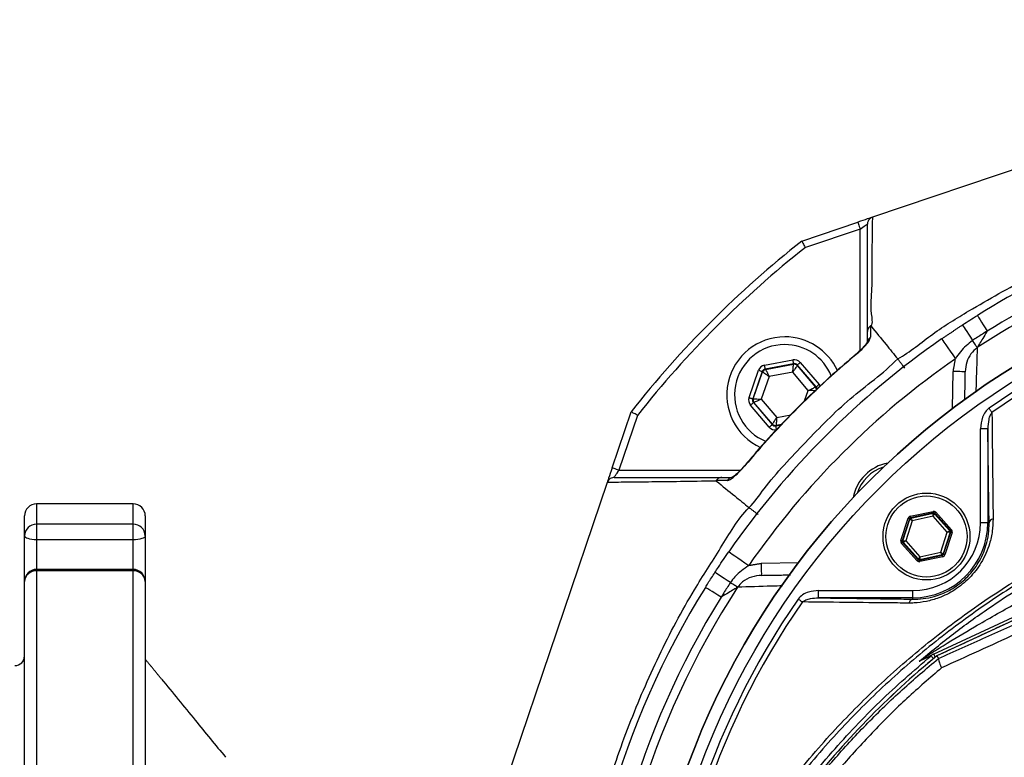
# Model space of a CAD drawing. Extents: x 0 to 9200, y 0 to 5940.
# Drawn here: x 2861 to 3065, y 1192 to 1345 of the extents above; entities that cross this region are included whole.
import ezdxf

# ---------------------------------------------------------------- set-up
doc = ezdxf.new("R2010")
doc.units = 0
doc.header["$LTSCALE"] = 5
doc.header["$MEASUREMENT"] = 0
doc.layers.get('0').update_dxf_attribs({"linetype": 'CONTINUOUS'})
doc.styles.add('ISO', font='GENISO.SHX')
doc.dimstyles.new('GEN-ISO', dxfattribs={"dimtxt": 50, "dimasz": 50, "dimexe": 40, "dimexo": 1, "dimgap": 30, "dimtad": 0, "dimtih": 1, "dimtoh": 1, "dimdec": 1, "dimdsep": 46, "dimtxsty": 'ISO', "dimcen": 2, "dimclrd": 256, "dimclre": 256, "dimclrt": 2, "dimadec": 0, "dimazin": 0, "dimtp": 0.1, "dimtm": 0.1, "dimtfac": 0.05, "dimtdec": 1, "dimtix": 1, "dimtmove": 2, "dimatfit": 3, "dimfxl": 1, "dimtolj": 1, "dimarcsym": 0})

# ---------------------------------------------------------------- blocks, each defined once
blk = doc.blocks.new('*D21')
at = {"color": 3}
for p, q in [((2858.99, 1214.75), (2858.99, 1494.59)), ((3151.99, 1343.23), (3151.99, 1494.59)), ((3116.99, 1469.59), (2893.99, 1469.59))]:
    blk.add_line(p, q, dxfattribs=at)
for points in [[(2893.99, 1475.42), (2893.99, 1463.75), (2858.99, 1469.59)], [(3116.99, 1475.42), (3116.99, 1463.75), (3151.99, 1469.59)]]:
    blk.add_solid(points, dxfattribs=at)
at = {"color": 2, "insert": (3005.49, 1525.21), "char_height": 50, "attachment_point": 5, "style": 'ISO'}
blk.add_mtext('\\A1;293', dxfattribs=at)

msp = doc.modelspace()

# ---------------------------------------------------------------- linework, layer by layer
at = {"color": 7, "linetype": 'Continuous'}
for p, q in [((3119.936, 1331.977), (3037.562, 1304.102)), ((3022.944, 1299.156), (3034.548, 1303.082)), ((3035.029, 1301.662), (3023.668, 1297.817)), ((3035.029, 1276.526), (3035.029, 1301.662)), ((3015.218, 1273.457), (3021.105, 1274.557)), ((3012.012, 1266.768), (3014.003, 1272.416)), ((3021.251, 1273.771), (3015.365, 1272.671)), ((3015.365, 1272.671), (3015.439, 1272.584)), ((3015.439, 1272.584), (3021.214, 1273.663)), ((3021.214, 1273.663), (3021.251, 1273.771)), ((3022.006, 1273.505), (3021.968, 1273.397)), ((3021.968, 1273.397), (3025.79, 1268.936)), ((3025.902, 1268.956), (3022.006, 1273.505)), ((3022.613, 1274.025), (3026.509, 1269.477)), ((3014.757, 1272.15), (3012.766, 1266.502)), ((3012.878, 1266.523), (3014.831, 1272.064)), ((3016.186, 1271.097), (3014.54, 1266.427)), ((3014.831, 1272.064), (3014.757, 1272.15)), ((3021.054, 1272.006), (3016.186, 1271.097)), ((3024.275, 1268.246), (3021.054, 1272.006)), ((3054.163, 1264.508), (3054.296, 1272.153)), ((3023.511, 1266.078), (3024.275, 1268.246)), ((3025.79, 1268.936), (3025.902, 1268.956)), ((3012.766, 1266.502), (3012.878, 1266.523)), ((3014.54, 1266.427), (3017.762, 1262.666)), ((3016.202, 1260.647), (3012.306, 1265.195)), ((3013.025, 1265.737), (3012.913, 1265.716)), ((3012.913, 1265.716), (3016.809, 1261.168)), ((3016.847, 1261.275), (3013.025, 1265.737)), ((2983.661, 1252.196), (2987.588, 1263.8)), ((2988.927, 1263.076), (2985.082, 1251.715)), ((3017.762, 1262.666), (3020.679, 1263.211)), ((3016.809, 1261.168), (3016.847, 1261.275)), ((3017.564, 1260.902), (3018.59, 1261.094)), ((3017.601, 1261.009), (3017.564, 1260.902)), ((3018.708, 1261.216), (3017.601, 1261.009)), ((3059.95, 1240.82), (3059.95, 1260.319)), ((3061.45, 1260.319), (3059.95, 1260.319)), ((3061.45, 1260.319), (3061.45, 1240.82)), ((2985.082, 1251.715), (3010.218, 1251.715)), ((2982.641, 1249.182), (2954.767, 1166.807)), ((2864.49, 1244.754), (2864.49, 1240.545)), ((2884.49, 1240.545), (2884.49, 1244.754)), ((2861.99, 1238.141), (2861.99, 1242.254)), ((2886.99, 1242.254), (2886.99, 1238.141)), ((3043.445, 1237.161), (3044.934, 1241.77)), ((3045.22, 1241.678), (3043.731, 1237.068)), ((3045.289, 1241.601), (3045.22, 1241.678)), ((3045.38, 1242.172), (3050.116, 1243.187)), ((3050.179, 1242.894), (3045.442, 1241.879)), ((3045.442, 1241.879), (3045.512, 1241.802)), ((3045.512, 1241.802), (3050.147, 1242.796)), ((3050.103, 1242.173), (3045.807, 1241.252)), ((3053.049, 1238.912), (3050.103, 1242.173)), ((3050.147, 1242.796), (3050.179, 1242.894)), ((3050.464, 1242.802), (3050.432, 1242.703)), ((3050.432, 1242.703), (3053.611, 1239.186)), ((3053.711, 1239.207), (3050.464, 1242.802)), ((3050.687, 1243.003), (3053.934, 1239.408)), ((2884.49, 1240.545), (2864.49, 1240.545)), ((2864.49, 1240.545), (2864.49, 1237.301)), ((2884.49, 1237.301), (2884.49, 1240.545)), ((3043.832, 1237.09), (3045.289, 1241.601)), ((3045.807, 1241.252), (3044.456, 1237.07)), ((3061.45, 1240.82), (3059.95, 1240.82)), ((3061.722, 1240.82), (3061.45, 1240.82)), ((2861.99, 1228.685), (2861.99, 1238.141)), ((2886.99, 1238.141), (2886.99, 1228.685)), ((3051.698, 1234.73), (3053.049, 1238.912)), ((3053.673, 1238.892), (3052.216, 1234.381)), ((3052.285, 1234.305), (3053.774, 1238.914)), ((3054.06, 1238.822), (3052.571, 1234.213)), ((3053.611, 1239.186), (3053.711, 1239.207)), ((3053.774, 1238.914), (3053.673, 1238.892)), ((2884.49, 1237.301), (2864.49, 1237.301)), ((2864.49, 1237.301), (2864.49, 1231.185)), ((2884.49, 1231.185), (2884.49, 1237.301)), ((3046.818, 1232.98), (3043.571, 1236.574)), ((3043.731, 1237.068), (3043.832, 1237.09)), ((3043.894, 1236.797), (3043.794, 1236.775)), ((3043.794, 1236.775), (3047.041, 1233.181)), ((3047.073, 1233.279), (3043.894, 1236.797)), ((3044.456, 1237.07), (3047.402, 1233.81)), ((3047.326, 1233.089), (3052.063, 1234.104)), ((3051.993, 1234.18), (3047.358, 1233.187)), ((3052.125, 1233.81), (3047.389, 1232.795)), ((3047.402, 1233.81), (3051.698, 1234.73)), ((3052.063, 1234.104), (3051.993, 1234.18)), ((3052.216, 1234.381), (3052.285, 1234.305)), ((3014.591, 1232.447), (3022.236, 1232.581)), ((3047.041, 1233.181), (3047.073, 1233.279)), ((3047.358, 1233.187), (3047.326, 1233.089)), ((3050.238, 1213.648), (3090.3, 1232.329)), ((3090.565, 1231.76), (3050.901, 1213.264)), ((2864.49, 1231.185), (2864.49, 1230.869)), ((2884.49, 1230.869), (2864.49, 1230.869)), ((2864.49, 1230.869), (2864.49, 1188.25)), ((2884.49, 1230.869), (2884.49, 1231.185)), ((2884.49, 1188.25), (2884.49, 1230.869)), ((2861.99, 1187.034), (2861.99, 1228.685)), ((2886.99, 1228.685), (2886.99, 1187.034)), ((3026.425, 1226.794), (3045.924, 1226.794)), ((3026.425, 1225.294), (3026.425, 1226.794)), ((3045.924, 1225.294), (3045.924, 1226.794)), ((3045.924, 1225.294), (3026.425, 1225.294)), ((3045.924, 1225.021), (3045.924, 1225.294))]:
    msp.add_line(p, q, dxfattribs=at)
for points in [[(3037.472, 1304.072), (3037.367, 1304.036), (3037.146, 1303.962), (3036.846, 1303.86), (3036.476, 1303.735), (3036.048, 1303.59), (3035.574, 1303.43), (3035.069, 1303.259), (3034.548, 1303.082)], [(3034.548, 1303.082), (3034.557, 1303.055), (3034.585, 1302.974), (3034.629, 1302.843), (3034.689, 1302.666), (3034.762, 1302.451), (3034.845, 1302.205), (3034.935, 1301.939), (3035.029, 1301.662)], [(3035.029, 1301.662), (3035.322, 1301.86), (3035.603, 1302.05), (3035.862, 1302.226), (3036.09, 1302.379), (3036.276, 1302.506), (3036.415, 1302.599), (3036.5, 1302.657), (3036.529, 1302.677)], [(3059.285, 1283.771), (3059.322, 1283.711), (3059.431, 1283.536), (3059.61, 1283.249), (3059.853, 1282.858), (3060.154, 1282.374), (3060.504, 1281.811), (3060.894, 1281.184), (3061.313, 1280.512)], [(3056.197, 1281.804), (3056.235, 1281.746), (3056.348, 1281.573), (3056.532, 1281.289), (3056.784, 1280.903), (3057.094, 1280.426), (3057.456, 1279.87), (3057.859, 1279.252), (3058.292, 1278.588)], [(3051.895, 1278.91), (3051.949, 1278.831), (3052.112, 1278.598), (3052.375, 1278.218), (3052.73, 1277.707), (3053.162, 1277.085), (3053.655, 1276.375), (3054.19, 1275.605), (3054.746, 1274.803)], [(3059.255, 1277.11), (3059.187, 1277.213), (3059.102, 1277.345), (3058.999, 1277.503), (3058.881, 1277.684), (3058.749, 1277.887), (3058.605, 1278.107), (3058.452, 1278.342), (3058.292, 1278.588)], [(3021.251, 1273.771), (3021.248, 1273.788), (3021.24, 1273.834), (3021.226, 1273.908), (3021.208, 1274.006), (3021.185, 1274.124), (3021.16, 1274.259), (3021.133, 1274.405), (3021.105, 1274.557)], [(3034.107, 1275.6), (3034.068, 1275.647), (3034.066, 1275.649)], [(3014.003, 1272.416), (3014.148, 1272.365), (3014.288, 1272.315), (3014.418, 1272.27), (3014.532, 1272.23), (3014.626, 1272.197), (3014.696, 1272.172), (3014.74, 1272.156), (3014.757, 1272.15)], [(3015.365, 1272.671), (3015.361, 1272.688), (3015.353, 1272.734), (3015.339, 1272.808), (3015.321, 1272.906), (3015.299, 1273.024), (3015.273, 1273.159), (3015.246, 1273.305), (3015.218, 1273.457)], [(3015.439, 1272.584), (3015.455, 1272.551), (3015.499, 1272.464), (3015.569, 1272.325), (3015.662, 1272.139), (3015.775, 1271.915), (3015.903, 1271.66), (3016.042, 1271.384), (3016.186, 1271.097)], [(3021.054, 1272.006), (3021.084, 1272.326), (3021.114, 1272.634), (3021.142, 1272.918), (3021.166, 1273.168), (3021.186, 1273.374), (3021.201, 1273.529), (3021.21, 1273.627), (3021.214, 1273.663)], [(3021.968, 1273.397), (3021.948, 1273.367), (3021.894, 1273.285), (3021.808, 1273.155), (3021.695, 1272.981), (3021.557, 1272.772), (3021.4, 1272.533), (3021.23, 1272.274), (3021.054, 1272.006)], [(3022.006, 1273.505), (3022.019, 1273.516), (3022.055, 1273.547), (3022.112, 1273.595), (3022.187, 1273.66), (3022.279, 1273.739), (3022.383, 1273.828), (3022.496, 1273.925), (3022.613, 1274.025)], [(3016.186, 1271.097), (3015.925, 1271.283), (3015.673, 1271.463), (3015.441, 1271.629), (3015.236, 1271.775), (3015.068, 1271.895), (3014.941, 1271.985), (3014.861, 1272.042), (3014.831, 1272.064)], [(3056.796, 1272.109), (3056.748, 1272.11), (3056.606, 1272.113), (3056.375, 1272.117), (3056.064, 1272.122), (3055.685, 1272.129), (3055.253, 1272.136), (3054.784, 1272.145), (3054.296, 1272.153)], [(3024.275, 1268.246), (3024.567, 1268.379), (3024.849, 1268.507), (3025.109, 1268.625), (3025.337, 1268.729), (3025.526, 1268.815), (3025.667, 1268.88), (3025.757, 1268.92), (3025.79, 1268.936)], [(3025.937, 1268.149), (3025.9, 1268.151), (3025.802, 1268.157), (3025.647, 1268.166), (3025.44, 1268.178), (3025.189, 1268.193), (3024.904, 1268.209), (3024.596, 1268.227), (3024.275, 1268.246)], [(3025.902, 1268.956), (3025.915, 1268.968), (3025.951, 1268.999), (3026.008, 1269.047), (3026.084, 1269.112), (3026.175, 1269.191), (3026.279, 1269.28), (3026.392, 1269.376), (3026.509, 1269.477)], [(3012.012, 1266.768), (3012.158, 1266.717), (3012.298, 1266.667), (3012.427, 1266.622), (3012.541, 1266.582), (3012.635, 1266.548), (3012.705, 1266.524), (3012.75, 1266.508), (3012.766, 1266.502)], [(3012.878, 1266.523), (3012.915, 1266.521), (3013.013, 1266.515), (3013.168, 1266.506), (3013.375, 1266.494), (3013.626, 1266.48), (3013.911, 1266.463), (3014.22, 1266.445), (3014.54, 1266.427)], [(3014.54, 1266.427), (3014.248, 1266.294), (3013.967, 1266.165), (3013.707, 1266.047), (3013.478, 1265.943), (3013.289, 1265.857), (3013.148, 1265.793), (3013.059, 1265.752), (3013.025, 1265.737)], [(3012.306, 1265.195), (3012.423, 1265.296), (3012.536, 1265.392), (3012.64, 1265.482), (3012.732, 1265.56), (3012.807, 1265.625), (3012.864, 1265.674), (3012.9, 1265.704), (3012.913, 1265.716)], [(3062.308, 1263.692), (3062.246, 1263.782), (3062.178, 1263.879), (3062.106, 1263.982), (3062.03, 1264.092), (3061.951, 1264.205), (3061.869, 1264.323), (3061.786, 1264.442), (3061.702, 1264.563)], [(3016.847, 1261.275), (3016.867, 1261.306), (3016.921, 1261.388), (3017.007, 1261.518), (3017.12, 1261.691), (3017.258, 1261.901), (3017.415, 1262.139), (3017.585, 1262.398), (3017.762, 1262.666)], [(3017.762, 1262.666), (3017.731, 1262.346), (3017.701, 1262.039), (3017.673, 1261.754), (3017.649, 1261.504), (3017.629, 1261.298), (3017.614, 1261.143), (3017.605, 1261.046), (3017.601, 1261.009)], [(3016.202, 1260.647), (3016.319, 1260.748), (3016.432, 1260.844), (3016.536, 1260.934), (3016.628, 1261.012), (3016.703, 1261.077), (3016.76, 1261.125), (3016.796, 1261.156), (3016.809, 1261.168)], [(3017.711, 1260.115), (3017.682, 1260.267), (3017.655, 1260.413), (3017.63, 1260.548), (3017.608, 1260.667), (3017.589, 1260.764), (3017.576, 1260.838), (3017.567, 1260.884), (3017.564, 1260.902)], [(2983.661, 1252.196), (2983.463, 1251.61), (2983.273, 1251.048), (2983.097, 1250.529), (2982.943, 1250.074), (2982.817, 1249.701), (2982.723, 1249.424), (2982.672, 1249.272)], [(2985.082, 1251.715), (2984.805, 1251.809), (2984.538, 1251.899), (2984.293, 1251.982), (2984.077, 1252.055), (2983.901, 1252.115), (2983.769, 1252.159), (2983.689, 1252.186), (2983.661, 1252.196)], [(3011.094, 1252.678), (3011.096, 1252.676), (3011.143, 1252.636)], [(2984.067, 1250.215), (2984.086, 1250.244), (2984.144, 1250.329), (2984.238, 1250.468), (2984.364, 1250.654), (2984.518, 1250.881), (2984.694, 1251.141), (2984.884, 1251.422), (2985.082, 1251.715)], [(3045.22, 1241.678), (3045.214, 1241.68), (3045.197, 1241.685), (3045.17, 1241.694), (3045.134, 1241.705), (3045.091, 1241.719), (3045.042, 1241.735), (3044.989, 1241.752), (3044.934, 1241.77)], [(3045.442, 1241.879), (3045.441, 1241.885), (3045.437, 1241.902), (3045.431, 1241.93), (3045.424, 1241.966), (3045.414, 1242.011), (3045.403, 1242.061), (3045.392, 1242.115), (3045.38, 1242.172)], [(3045.512, 1241.802), (3045.518, 1241.79), (3045.535, 1241.758), (3045.563, 1241.706), (3045.6, 1241.638), (3045.644, 1241.555), (3045.695, 1241.46), (3045.75, 1241.358), (3045.807, 1241.252)], [(3050.103, 1242.173), (3050.112, 1242.293), (3050.12, 1242.409), (3050.127, 1242.516), (3050.134, 1242.609), (3050.139, 1242.687), (3050.143, 1242.745), (3050.146, 1242.782), (3050.147, 1242.796)], [(3050.432, 1242.703), (3050.425, 1242.692), (3050.406, 1242.66), (3050.375, 1242.611), (3050.334, 1242.545), (3050.284, 1242.465), (3050.228, 1242.374), (3050.167, 1242.275), (3050.103, 1242.173)], [(3050.179, 1242.894), (3050.177, 1242.9), (3050.174, 1242.918), (3050.168, 1242.945), (3050.16, 1242.981), (3050.15, 1243.026), (3050.14, 1243.076), (3050.128, 1243.13), (3050.116, 1243.187)], [(3050.464, 1242.802), (3050.469, 1242.806), (3050.482, 1242.818), (3050.503, 1242.837), (3050.531, 1242.862), (3050.564, 1242.892), (3050.602, 1242.927), (3050.644, 1242.964), (3050.687, 1243.003)], [(3045.807, 1241.252), (3045.707, 1241.319), (3045.611, 1241.384), (3045.522, 1241.444), (3045.444, 1241.497), (3045.379, 1241.54), (3045.331, 1241.573), (3045.3, 1241.593), (3045.289, 1241.601)], [(2864.49, 1237.301), (2864.002, 1237.317), (2863.533, 1237.364), (2863.101, 1237.442), (2862.722, 1237.547), (2862.411, 1237.674), (2862.18, 1237.819), (2862.038, 1237.977), (2861.99, 1238.141)], [(2886.99, 1238.141), (2886.942, 1237.977), (2886.8, 1237.819), (2886.569, 1237.674), (2886.258, 1237.547), (2885.879, 1237.442), (2885.447, 1237.364), (2884.978, 1237.317), (2884.49, 1237.301)], [(3053.049, 1238.912), (3053.158, 1238.965), (3053.262, 1239.016), (3053.358, 1239.063), (3053.443, 1239.104), (3053.513, 1239.138), (3053.565, 1239.164), (3053.598, 1239.18), (3053.611, 1239.186)], [(3053.673, 1238.892), (3053.66, 1238.893), (3053.623, 1238.894), (3053.564, 1238.896), (3053.487, 1238.898), (3053.393, 1238.901), (3053.286, 1238.905), (3053.17, 1238.908), (3053.049, 1238.912)], [(3053.711, 1239.207), (3053.716, 1239.212), (3053.729, 1239.224), (3053.75, 1239.242), (3053.778, 1239.267), (3053.811, 1239.298), (3053.85, 1239.332), (3053.891, 1239.37), (3053.934, 1239.408)], [(3054.06, 1238.822), (3054.005, 1238.84), (3053.952, 1238.857), (3053.903, 1238.873), (3053.86, 1238.887), (3053.824, 1238.898), (3053.797, 1238.907), (3053.781, 1238.912), (3053.774, 1238.914)], [(3043.731, 1237.068), (3043.724, 1237.07), (3043.708, 1237.076), (3043.681, 1237.084), (3043.645, 1237.096), (3043.602, 1237.11), (3043.553, 1237.126), (3043.5, 1237.143), (3043.445, 1237.161)], [(3043.571, 1236.574), (3043.614, 1236.613), (3043.655, 1236.65), (3043.694, 1236.685), (3043.727, 1236.715), (3043.755, 1236.74), (3043.776, 1236.759), (3043.789, 1236.771), (3043.794, 1236.775)], [(3043.832, 1237.09), (3043.845, 1237.089), (3043.882, 1237.088), (3043.941, 1237.086), (3044.018, 1237.084), (3044.112, 1237.081), (3044.219, 1237.078), (3044.335, 1237.074), (3044.456, 1237.07)], [(3044.456, 1237.07), (3044.347, 1237.017), (3044.243, 1236.967), (3044.147, 1236.92), (3044.062, 1236.878), (3043.992, 1236.844), (3043.94, 1236.819), (3043.907, 1236.803), (3043.894, 1236.797)], [(3007.833, 1234.849), (3007.912, 1234.794), (3008.146, 1234.632), (3008.526, 1234.368), (3009.036, 1234.014), (3009.659, 1233.582), (3010.369, 1233.089), (3011.139, 1232.554), (3011.94, 1231.997)], [(3047.073, 1233.279), (3047.08, 1233.291), (3047.099, 1233.322), (3047.13, 1233.372), (3047.171, 1233.438), (3047.221, 1233.518), (3047.277, 1233.609), (3047.338, 1233.707), (3047.402, 1233.81)], [(3047.402, 1233.81), (3047.393, 1233.689), (3047.385, 1233.574), (3047.378, 1233.467), (3047.371, 1233.373), (3047.366, 1233.295), (3047.362, 1233.237), (3047.359, 1233.201), (3047.358, 1233.187)], [(3051.993, 1234.18), (3051.987, 1234.192), (3051.97, 1234.225), (3051.942, 1234.276), (3051.905, 1234.345), (3051.861, 1234.428), (3051.81, 1234.522), (3051.755, 1234.624), (3051.698, 1234.73)], [(3051.698, 1234.73), (3051.798, 1234.663), (3051.894, 1234.598), (3051.983, 1234.538), (3052.061, 1234.486), (3052.126, 1234.442), (3052.174, 1234.41), (3052.205, 1234.389), (3052.216, 1234.381)], [(3052.125, 1233.81), (3052.113, 1233.867), (3052.102, 1233.921), (3052.091, 1233.972), (3052.081, 1234.016), (3052.074, 1234.053), (3052.068, 1234.08), (3052.064, 1234.097), (3052.063, 1234.104)], [(3052.571, 1234.213), (3052.516, 1234.23), (3052.463, 1234.247), (3052.414, 1234.263), (3052.371, 1234.277), (3052.335, 1234.289), (3052.308, 1234.297), (3052.291, 1234.303), (3052.285, 1234.305)], [(3014.634, 1229.948), (3014.633, 1229.996), (3014.631, 1230.138), (3014.627, 1230.369), (3014.622, 1230.68), (3014.615, 1231.058), (3014.607, 1231.491), (3014.599, 1231.96), (3014.591, 1232.447)], [(3046.818, 1232.98), (3046.861, 1233.019), (3046.903, 1233.056), (3046.941, 1233.09), (3046.974, 1233.121), (3047.002, 1233.146), (3047.023, 1233.165), (3047.036, 1233.176), (3047.041, 1233.181)], [(3047.389, 1232.795), (3047.377, 1232.852), (3047.365, 1232.906), (3047.355, 1232.957), (3047.345, 1233.001), (3047.337, 1233.037), (3047.331, 1233.065), (3047.328, 1233.082), (3047.326, 1233.089)], [(3008.156, 1228.452), (3007.492, 1228.885), (3006.873, 1229.287), (3006.318, 1229.649), (3005.84, 1229.96), (3005.455, 1230.211), (3005.171, 1230.396), (3004.998, 1230.509), (3004.94, 1230.547)], [(3006.232, 1225.431), (3005.559, 1225.85), (3004.933, 1226.239), (3004.37, 1226.59), (3003.886, 1226.891), (3003.495, 1227.134), (3003.208, 1227.313), (3003.032, 1227.422), (3002.973, 1227.459)], [(3009.634, 1227.489), (3009.531, 1227.556), (3009.399, 1227.642), (3009.241, 1227.745), (3009.059, 1227.863), (3008.857, 1227.995), (3008.637, 1228.139), (3008.402, 1228.292), (3008.156, 1228.452)], [(3023.052, 1224.436), (3022.962, 1224.498), (3022.865, 1224.566), (3022.761, 1224.638), (3022.652, 1224.714), (3022.538, 1224.793), (3022.421, 1224.874), (3022.302, 1224.958), (3022.181, 1225.042)], [(3049.701, 1213.307), (3049.723, 1213.28), (3049.779, 1213.213), (3049.868, 1213.106), (3049.987, 1212.961), (3050.135, 1212.783), (3050.204, 1212.7)], [(3050.238, 1213.648), (3050.25, 1213.623), (3050.284, 1213.55), (3050.34, 1213.429), (3050.417, 1213.263), (3050.514, 1213.056), (3050.548, 1212.984)]]:
    msp.add_lwpolyline(points, dxfattribs=at)
for centre, radius in [((3151.99, 1134.754), 162.5), ((3151.99, 1134.754), 160), ((3048.752, 1237.991), 9), ((3048.752, 1237.991), 8.4)]:
    msp.add_circle(centre, radius, dxfattribs=at)
for centre, radius, start, end in [((3151.99, 1134.754), 175.5, 103.11383, 121.88617), ((3151.99, 1134.754), 169.897, 101.9185, 123.0815), ((3151.99, 1134.754), 171.662, 103.11383, 121.88617), ((3151.99, 1134.754), 209, 128.12999, 141.87001), ((3151.99, 1134.754), 207.5, 128.20079, 141.79921), ((3151.99, 1134.754), 162.5, 90, 270), ((3151.99, 1134.754), 158.121, 55.17973, 124.82027), ((3151.99, 1134.754), 157.061, 55.17973, 124.82027), ((3019.408, 1267.336), 12, 90, 245.40941), ((3151.99, 1134.754), 175.5, 124.77424, 145.22576), ((3019.408, 1267.336), 12, 24.60206, 90), ((3037.901, 1278.1), 1.372, 123.91212, 179.39813), ((3019.408, 1267.336), 10.4, 90, 248.3037), ((3019.408, 1267.336), 10.4, 22.02738, 90), ((3151.99, 1134.754), 170.5, 124.77424, 145.22576), ((3015.586, 1271.798), 0.8, 100.59419, 160.57251), ((3021.361, 1272.877), 0.8, 40.59199, 100.57425), ((3025.182, 1268.415), 0.8, 359.81252, 40.57304), ((3013.633, 1266.257), 0.8, 160.59397, 220.57269), ((3017.455, 1261.796), 0.8, 220.59499, 280.57326), ((3042.389, 1244.355), 9, 100.53402, 169.46598), ((3042.389, 1244.355), 8.4, 107.54358, 162.45642), ((3008.644, 1248.843), 1.372, 90.60289, 146.08627), ((2864.49, 1242.254), 2.5, 90, 180), ((2884.49, 1242.254), 2.5, 0, 90), ((3045.574, 1241.509), 0.3, 102.10783, 162.08705), ((3050.21, 1242.502), 0.3, 42.11019, 102.08296), ((3062.721, 1240.633), 1.016, 100.19831, 169.40525), ((2864.443, 1238.092), 2.454, 88.90367, 178.8617), ((2884.537, 1238.092), 2.454, 1.13968, 91.09563), ((3045.924, 1240.82), 14.026, 270, 0), ((3045.924, 1240.82), 15.526, 270, 0), ((3053.388, 1238.985), 0.3, 342.10527, 42.08881), ((3044.117, 1236.998), 0.3, 162.1095, 222.08459), ((3051.931, 1234.474), 0.3, 282.10728, 342.08569), ((3047.295, 1233.48), 0.3, 222.10585, 282.08817), ((2864.49, 1228.685), 2.5, 90, 180), ((2864.342, 1228.515), 2.358, 86.40533, 175.88697), ((2884.49, 1228.685), 2.5, 0, 90), ((2884.638, 1228.515), 2.358, 4.11446, 93.59391), ((3151.99, 1134.754), 175.5, 148.11383, 211.88617), ((3151.99, 1134.754), 169.897, 146.9185, 213.0815), ((3151.99, 1134.754), 171.662, 148.11383, 211.88617), ((3151.99, 1134.754), 158.121, 145.17973, 214.82027), ((3151.99, 1134.754), 157.061, 145.17973, 214.82027), ((3046.111, 1224.022), 1.016, 100.59475, 169.80169), ((2859.99, 1213.254), 2, 270, 0), ((3162.99, 1076.444), 176.88, 129.32635, 142.13635), ((3162.99, 1076.444), 176.872, 129.32587, 142.13635), ((3051.286, 1211.4), 2.481, 115.00128, 129.73024), ((3047.385, 1213.792), 1.336, 295.50568, 327.33384)]:
    msp.add_arc(centre, radius, start, end, dxfattribs=at)
for centre, major_axis, ratio, start_param, end_param in [((3021.398, 1272.984), (-0.532, -1.509), 0.9997969, 2.6180818, 3.6651035), ((3015.512, 1271.884), (1.041, -1.215), 0.9997969, 2.6180818, 3.6651035), ((3015.512, 1271.884), (-0.521, 0.608), 0.9993911, 5.7596745, 6.8066962), ((3021.398, 1272.984), (0.266, 0.755), 0.9993911, 5.7596745, 6.8066962), ((3025.294, 1268.436), (0.787, 0.147), 0.9993911, 6.188536, 6.8066962), ((3025.294, 1268.436), (-1.573, -0.294), 0.9997969, 3.3923917, 3.6651035), ((3013.521, 1266.236), (1.573, 0.294), 0.9997969, 2.6180818, 3.6651035), ((3013.521, 1266.236), (0.787, 0.147), 0.9993911, 2.6180818, 3.6651035), ((3017.417, 1261.689), (0.532, 1.509), 0.9997969, 2.6180818, 3.6651035), ((3017.417, 1261.689), (0.266, 0.755), 0.9993911, 2.6180818, 3.6651035), ((3045.505, 1241.585), (0.402, -0.445), 0.9997969, 2.6180818, 3.6651035), ((3045.505, 1241.585), (-0.201, 0.223), 0.9993911, 5.7596745, 6.8066962), ((3050.241, 1242.6), (-0.184, -0.571), 0.9997969, 2.6180818, 3.6651035), ((3050.241, 1242.6), (0.092, 0.286), 0.9993911, 5.7596745, 6.8066962), ((3053.489, 1239.006), (0.294, 0.063), 0.9993911, 5.7596745, 6.8066962), ((3053.489, 1239.006), (-0.587, -0.126), 0.9997969, 2.6180818, 3.6651035), ((3044.016, 1236.976), (0.587, 0.126), 0.9997969, 2.6180818, 3.6651035), ((3044.016, 1236.976), (0.294, 0.063), 0.9993911, 2.6180818, 3.6651035), ((3052, 1234.397), (-0.201, 0.223), 0.9993911, 2.6180818, 3.6651035), ((3052, 1234.397), (-0.402, 0.445), 0.9997969, 2.6180818, 3.6651035), ((3047.264, 1233.382), (0.184, 0.571), 0.9997969, 2.6180818, 3.6651035), ((3047.264, 1233.382), (0.092, 0.286), 0.9993911, 2.6180818, 3.6651035)]:
    msp.add_ellipse(centre, major_axis=major_axis, ratio=ratio, start_param=start_param, end_param=end_param, dxfattribs=at)
for points, knots in [([(3042.807, 1274.759), (3042.807, 1274.759), (3045.379, 1276.229), (3049.925, 1280.1), (3059.068, 1285.677), (3069.974, 1291.856), (3083.04, 1297.845), (3096.499, 1302.873), (3109.759, 1306.713), (3122.719, 1309.459), (3135.306, 1311.206), (3147.985, 1312.029), (3161.084, 1311.872), (3174.52, 1310.571), (3188.746, 1308.033), (3203.277, 1304.235), (3217.993, 1299.087), (3232.21, 1292.73), (3244.118, 1286.365), (3253.499, 1280.042), (3258.962, 1276.964), (3261.144, 1274.782), (3261.144, 1274.782)], [0, 0, 0, 0, 0.0000003, 0.0379099, 0.0758198, 0.1369301, 0.1982168, 0.2595052, 0.3206178, 0.3746792, 0.4288853, 0.4830699, 0.5371018, 0.5963334, 0.6555758, 0.7218303, 0.788309, 0.8547857, 0.9210376, 0.9605187, 0.9999997, 1, 1, 1, 1]), ([(3037.548, 1304.098), (3037.394, 1304.028), (3037.086, 1303.889), (3036.744, 1303.502), (3036.565, 1303.085), (3036.529, 1302.799), (3036.529, 1302.682), (3036.529, 1302.677)], [0, 0, 0, 0, 0.2694415, 0.53882, 0.809732, 0.9917584, 1, 1, 1, 1]), ([(3037.562, 1304.102), (3037.5, 1300.915), (3037.408, 1296.277), (3037.5, 1289.322), (3037.004, 1285.314), (3037.624, 1282.216), (3037.286, 1281.54), (3037.286, 1281.54)], [0, 0, 0, 0, 0.4706368, 0.6848578, 0.8990729, 0.9999993, 1, 1, 1, 1]), ([(3036.529, 1280.444), (3036.529, 1282.637), (3036.529, 1287.024), (3036.529, 1294.536), (3036.529, 1299.496), (3036.529, 1302.677)], [0, 0, 0, 0, 0.2639104, 0.5280042, 1, 1, 1, 1]), ([(3022.944, 1299.156), (3022.951, 1299.141), (3022.967, 1299.112), (3023.089, 1298.886), (3023.269, 1298.553), (3023.472, 1298.18), (3023.609, 1297.926), (3023.666, 1297.821), (3023.668, 1297.817)], [0, 0, 0, 0, 0.2108401, 0.4216314, 0.633769, 0.8488057, 0.9943263, 1, 1, 1, 1]), ([(3056.197, 1281.804), (3056.21, 1281.813), (3057.233, 1282.479), (3058.266, 1283.129), (3059.285, 1283.771)], [0, 0, 0, 0, 0.01331645, 1, 1, 1, 1]), ([(3037.144, 1281.582), (3037.018, 1281.476), (3036.765, 1281.264), (3036.576, 1280.863), (3036.53, 1280.582), (3036.529, 1280.458), (3036.529, 1280.444)], [0, 0, 0, 0, 0.3586336, 0.7172763, 0.9684555, 1, 1, 1, 1]), ([(3036.529, 1278.115), (3036.529, 1278.645), (3036.529, 1279.423), (3036.529, 1280.197), (3036.529, 1280.444)], [0, 0, 0, 0, 0.6814058, 1, 1, 1, 1]), ([(3037.144, 1281.582), (3037.143, 1281.332), (3037.14, 1280.553), (3037.137, 1279.77), (3037.135, 1279.239)], [0, 0, 0, 0, 0.3205293, 1, 1, 1, 1]), ([(3037.286, 1281.54), (3037.277, 1281.551), (3037.262, 1281.568), (3037.238, 1281.586), (3037.217, 1281.595), (3037.198, 1281.599), (3037.181, 1281.598), (3037.164, 1281.593), (3037.153, 1281.588), (3037.147, 1281.584), (3037.144, 1281.582)], [0, 0, 0, 0, 0.3214527, 0.5395816, 0.6886469, 0.7916413, 0.8998431, 0.9431707, 0.9792388, 1, 1, 1, 1]), ([(3037.286, 1281.54), (3038.316, 1280.274), (3040.157, 1278.014), (3041.997, 1275.754), (3042.807, 1274.759)], [0, 0, 0, 0, 0.56, 1, 1, 1, 1]), ([(3061.313, 1280.512), (3060.982, 1280.305), (3059.969, 1279.673), (3058.967, 1279.025), (3058.292, 1278.588)], [0, 0, 0, 0, 0.3266513, 1, 1, 1, 1]), ([(3061.313, 1280.512), (3061.298, 1280.488), (3060.99, 1279.975), (3060.453, 1279.084), (3059.745, 1277.915), (3059.409, 1277.362), (3059.255, 1277.11)], [0, 0, 0, 0, 0.0190753, 0.4153224, 0.7328261, 1, 1, 1, 1]), ([(3036.56, 1278.353), (3036.558, 1278.348), (3036.554, 1278.336), (3036.473, 1278.183), (3036.265, 1277.875), (3035.86, 1277.373), (3035.231, 1276.702), (3034.582, 1276.087), (3034.152, 1275.723), (3034.018, 1275.609)], [0, 0, 0, 0, 0.0545933, 0.1390412, 0.2587747, 0.4355432, 0.6496291, 0.8907588, 1, 1, 1, 1]), ([(3034.107, 1275.6), (3034.535, 1275.977), (3035.402, 1276.741), (3036.383, 1277.832), (3037.015, 1278.717), (3037.098, 1279.078), (3037.135, 1279.239)], [0, 0, 0, 0, 0.284837, 0.5781185, 0.8117388, 1, 1, 1, 1]), ([(3058.292, 1278.588), (3057.394, 1277.863), (3056.03, 1276.761), (3055.074, 1275.302), (3054.746, 1274.803)], [0, 0, 0, 0, 0.6579573, 1, 1, 1, 1]), ([(3059.255, 1277.11), (3058.792, 1276.699), (3057.854, 1275.866), (3057.001, 1274.085), (3056.866, 1272.785), (3056.796, 1272.109)], [0, 0, 0, 0, 0.3189786, 0.6462736, 1, 1, 1, 1]), ([(3059.255, 1277.11), (3059.213, 1275.746), (3059.122, 1272.735), (3059.021, 1269.613), (3058.967, 1267.905)], [0, 0, 0, 0, 0.4528301, 1, 1, 1, 1]), ([(3034.079, 1275.634), (3032.48, 1274.28), (3029.024, 1271.35), (3023.867, 1266.51), (3018.592, 1261.161), (3014.315, 1256.514), (3011.911, 1253.605), (3011.124, 1252.653)], [0, 0, 0, 0, 0.1931979, 0.4178543, 0.6519685, 0.8860857, 1, 1, 1, 1]), ([(3034.107, 1275.6), (3033.215, 1274.845), (3029.08, 1271.342), (3023.148, 1265.777), (3016.442, 1258.806), (3012.911, 1254.694), (3011.143, 1252.636)], [0, 0, 0, 0, 0.1078862, 0.4999907, 0.7497503, 1, 1, 1, 1]), ([(3012.017, 1243.977), (3012.017, 1243.977), (3013.188, 1245.149), (3016.569, 1250.099), (3023.696, 1257.48), (3032.65, 1266.786), (3039.769, 1271.721), (3042.807, 1274.759), (3042.807, 1274.759)], [0, 0, 0, 0, 0.0000014, 0.1138862, 0.4092574, 0.7046286, 0.9999986, 1, 1, 1, 1]), ([(3044.257, 1272.854), (3044.072, 1273.098), (3043.748, 1273.523), (3043.318, 1274.088), (3042.986, 1274.524), (3042.865, 1274.682), (3042.807, 1274.759)], [0, 0, 0, 0, 0.2866209, 0.5005173, 0.7588442, 1, 1, 1, 1]), ([(3061.702, 1264.563), (3061.693, 1264.557), (3061.412, 1264.359), (3060.865, 1263.783), (3060.127, 1262.369), (3060.02, 1261.123), (3059.95, 1260.319)], [0, 0, 0, 0, 0.006934, 0.2174447, 0.4946563, 1, 1, 1, 1]), ([(2988.927, 1263.076), (2988.923, 1263.078), (2988.818, 1263.135), (2988.564, 1263.272), (2988.19, 1263.474), (2987.857, 1263.655), (2987.632, 1263.777), (2987.603, 1263.792), (2987.588, 1263.8)], [0, 0, 0, 0, 0.0056737, 0.1511943, 0.366231, 0.5783686, 0.7891599, 1, 1, 1, 1]), ([(3062.308, 1263.692), (3062.178, 1263.505), (3061.861, 1263.049), (3061.532, 1261.898), (3061.482, 1260.947), (3061.45, 1260.319)], [0, 0, 0, 0, 0.19023148, 0.46417204, 1, 1, 1, 1]), ([(3062.308, 1263.692), (3062.317, 1262.921), (3062.36, 1259.066), (3062.44, 1251.757), (3062.507, 1245.119), (3062.541, 1241.633)], [0, 0, 0, 0, 0.1060889, 0.5304573, 1, 1, 1, 1]), ([(3244.271, 1037.497), (3241.697, 1035.683), (3236.548, 1032.055), (3228.064, 1027.248), (3218.957, 1022.99), (3209.222, 1019.442), (3199.235, 1016.706), (3187.965, 1014.653), (3175.411, 1013.403), (3161.594, 1013.015), (3147.745, 1013.676), (3134.565, 1015.305), (3122.124, 1017.782), (3110.439, 1020.926), (3098.987, 1024.823), (3087.858, 1029.437), (3077.049, 1034.78), (3066.615, 1040.858), (3056.579, 1047.636), (3047.043, 1055.033), (3038.06, 1062.989), (3030.553, 1070.598), (3024.314, 1077.623), (3019.234, 1084.011), (3014.629, 1090.784), (3010.594, 1098.148), (3007.299, 1106.115), (3004.762, 1114.559), (3003.099, 1123.262), (3002.373, 1132.116), (3002.562, 1141.003), (3003.589, 1149.218), (3005.258, 1156.679), (3007.348, 1163.381), (3010.045, 1170.088), (3013.451, 1176.679), (3017.548, 1183.083), (3022.085, 1189.141), (3028.241, 1196.427), (3036.229, 1204.807), (3046.36, 1213.962), (3057.202, 1222.381), (3068.619, 1229.944), (3080.569, 1236.596), (3092.964, 1242.335), (3105.795, 1247.159), (3118.533, 1250.889), (3131.073, 1253.581), (3143.324, 1255.356), (3155.651, 1256.312), (3167.294, 1256.413), (3178.197, 1255.864), (3188.352, 1254.769), (3198.387, 1252.986), (3208.222, 1250.416), (3217.788, 1246.991), (3227.037, 1242.786), (3235.913, 1237.823), (3241.543, 1234.028), (3244.267, 1232.013), (3244.271, 1232.011)], [0, 0, 0, 0, 0.0153324, 0.0306649, 0.0474817, 0.0643589, 0.0812396, 0.0980612, 0.1203814, 0.1427794, 0.1651732, 0.1874877, 0.2069204, 0.226431, 0.2459711, 0.2654874, 0.2849247, 0.3047184, 0.3245814, 0.3444729, 0.3643453, 0.3841469, 0.3977646, 0.4114191, 0.4250318, 0.4385924, 0.4528686, 0.4671882, 0.4814616, 0.4957391, 0.510063, 0.5243405, 0.5357247, 0.547132, 0.5585172, 0.5710778, 0.5836843, 0.5963241, 0.6089301, 0.6314917, 0.65412, 0.6767429, 0.6992972, 0.7213969, 0.7435711, 0.7657408, 0.7878344, 0.8077273, 0.8276775, 0.8476291, 0.8675236, 0.8841218, 0.9007592, 0.9173794, 0.9339541, 0.9504315, 0.9669666, 0.9835012, 0.9999779, 1, 1, 1, 1]), ([(3245.148, 1230.423), (3244.76, 1230.715), (3241.69, 1233.03), (3235.705, 1237.07), (3226.904, 1242.013), (3217.731, 1246.203), (3208.229, 1249.626), (3198.445, 1252.202), (3188.445, 1253.997), (3178.324, 1255.104), (3167.44, 1255.669), (3155.802, 1255.582), (3143.467, 1254.635), (3131.208, 1252.863), (3118.662, 1250.167), (3105.922, 1246.427), (3093.094, 1241.586), (3080.704, 1235.826), (3068.772, 1229.15), (3057.38, 1221.565), (3046.574, 1213.126), (3036.483, 1203.953), (3028.549, 1195.577), (3022.458, 1188.327), (3017.993, 1182.335), (3013.962, 1176.006), (3010.617, 1169.502), (3007.974, 1162.895), (3005.929, 1156.306), (3004.296, 1148.971), (3003.291, 1140.896), (3003.107, 1132.161), (3003.817, 1123.458), (3005.444, 1114.903), (3007.926, 1106.601), (3011.156, 1098.75), (3015.122, 1091.477), (3019.662, 1084.77), (3024.67, 1078.442), (3030.848, 1071.446), (3038.305, 1063.84), (3047.256, 1055.867), (3056.763, 1048.451), (3066.773, 1041.655), (3077.189, 1035.558), (3087.988, 1030.195), (3099.116, 1025.563), (3110.568, 1021.653), (3122.258, 1018.502), (3134.704, 1016.023), (3147.889, 1014.399), (3161.744, 1013.751), (3175.566, 1014.159), (3188.098, 1015.431), (3199.318, 1017.499), (3209.23, 1020.235), (3218.889, 1023.776), (3228.14, 1028.121), (3236.96, 1033.17), (3242.418, 1037.113), (3245.148, 1039.084)], [0, 0, 0, 0, 0.0023641, 0.0187204, 0.0351339, 0.0515478, 0.0679047, 0.0844272, 0.1009951, 0.1175802, 0.1341261, 0.1540311, 0.1739937, 0.193955, 0.2138582, 0.2359559, 0.2581304, 0.2803095, 0.3024134, 0.3249403, 0.3475364, 0.3701378, 0.3926723, 0.4051279, 0.4176165, 0.4300719, 0.4424821, 0.4536741, 0.4648877, 0.4760786, 0.4901109, 0.5041886, 0.5182208, 0.5322518, 0.546328, 0.5603617, 0.5737809, 0.5872515, 0.6007636, 0.6142396, 0.6340211, 0.6538739, 0.6737458, 0.693589, 0.7133625, 0.7328069, 0.7523311, 0.7718794, 0.7913979, 0.8108375, 0.8331585, 0.8555596, 0.877965, 0.9002916, 0.9169974, 0.9337616, 0.9505222, 0.9672231, 0.9836116, 1, 1, 1, 1]), ([(3047.27, 1212.163), (3049.6, 1214.08), (3054.262, 1217.913), (3063.151, 1224.316), (3074.059, 1231.154), (3087.2, 1237.926), (3100.834, 1243.601), (3114.833, 1248.114), (3129.119, 1251.421), (3143.603, 1253.547), (3158.208, 1254.491), (3170.831, 1254.273), (3181.398, 1253.384), (3189.913, 1252.268), (3198.346, 1250.69), (3203.832, 1249.12), (3206.575, 1248.335)], [0, 0, 0, 0, 0.0530527, 0.1061054, 0.1927119, 0.2796126, 0.3665162, 0.4531268, 0.5391431, 0.625443, 0.7117437, 0.7977609, 0.848505, 0.899249, 0.949625, 1, 1, 1, 1]), ([(3007.505, 1249.608), (3007.529, 1249.61), (3007.686, 1249.618), (3008.133, 1249.806), (3009.005, 1250.434), (3010.078, 1251.422), (3010.807, 1252.253), (3011.143, 1252.636)], [0, 0, 0, 0, 0.0327894, 0.2109118, 0.4463328, 0.7442944, 1, 1, 1, 1]), ([(3011.094, 1252.679), (3010.861, 1252.41), (3010.372, 1251.845), (3009.644, 1251.128), (3009.018, 1250.59), (3008.613, 1250.299), (3008.408, 1250.19), (3008.398, 1250.186), (3008.395, 1250.185)], [0, 0, 0, 0, 0.2236633, 0.4701574, 0.6794899, 0.8417056, 0.9441732, 1, 1, 1, 1]), ([(2984.067, 1250.215), (2984.062, 1250.215), (2983.944, 1250.214), (2983.659, 1250.179), (2983.242, 1250), (2982.855, 1249.658), (2982.716, 1249.35), (2982.646, 1249.196)], [0, 0, 0, 0, 0.008242, 0.1902769, 0.4611897, 0.7305641, 1, 1, 1, 1]), ([(2984.067, 1250.215), (2987.252, 1250.215), (2992.223, 1250.215), (2999.752, 1250.215), (3004.156, 1250.215), (3006.358, 1250.215)], [0, 0, 0, 0, 0.4713458, 0.7355953, 1, 1, 1, 1]), ([(3006.358, 1250.215), (3006.344, 1250.215), (3006.22, 1250.213), (3005.939, 1250.167), (3005.538, 1249.979), (3005.326, 1249.726), (3005.22, 1249.6)], [0, 0, 0, 0, 0.031619, 0.282591, 0.6412916, 1, 1, 1, 1]), ([(3006.358, 1250.215), (3006.595, 1250.215), (3007.35, 1250.215), (3008.108, 1250.215), (3008.629, 1250.215)], [0, 0, 0, 0, 0.3134666, 1, 1, 1, 1]), ([(3005.262, 1249.458), (3005.262, 1249.458), (3003.524, 1249.458), (2998.279, 1249.354), (2992.722, 1249.297), (2987.354, 1249.231), (2984.191, 1249.198), (2982.641, 1249.182)], [0, 0, 0, 0, 0.0000008, 0.2649893, 0.5299936, 0.769673, 1, 1, 1, 1]), ([(3005.22, 1249.6), (3005.218, 1249.596), (3005.212, 1249.587), (3005.206, 1249.572), (3005.2, 1249.537), (3005.22, 1249.498), (3005.246, 1249.473), (3005.262, 1249.458)], [0, 0, 0, 0, 0.0311394, 0.0724575, 0.149345, 0.4794698, 1, 1, 1, 1]), ([(3007.505, 1249.608), (3006.983, 1249.606), (3006.22, 1249.604), (3005.46, 1249.601), (3005.22, 1249.6)], [0, 0, 0, 0, 0.6845423, 1, 1, 1, 1]), ([(3005.262, 1249.458), (3006.523, 1248.435), (3008.774, 1246.608), (3011.026, 1244.781), (3012.017, 1243.977)], [0, 0, 0, 0, 0.5600001, 1, 1, 1, 1]), ([(3012.189, 1025.31), (3012.189, 1025.31), (3010.042, 1027.456), (3006.995, 1032.815), (3000.924, 1041.763), (2994.884, 1052.864), (2988.849, 1065.893), (2983.84, 1079.364), (2980.013, 1092.588), (2977.284, 1105.478), (2975.55, 1117.957), (2974.723, 1130.526), (2974.855, 1143.318), (2976.048, 1156.252), (2978.394, 1170.025), (2982.002, 1184.348), (2987.006, 1199.091), (2993.22, 1213.349), (2999.618, 1225.587), (3006.223, 1235.534), (3009.609, 1241.57), (3012.017, 1243.977), (3012.017, 1243.977)], [0, 0, 0, 0, 0.0000003, 0.0387685, 0.0775368, 0.1385363, 0.1997115, 0.2608884, 0.3218899, 0.3753948, 0.4290408, 0.4826666, 0.536144, 0.5922618, 0.6483876, 0.714437, 0.780709, 0.8469796, 0.9130271, 0.9565135, 0.9999997, 1, 1, 1, 1]), ([(3012.017, 1243.977), (3012.093, 1243.919), (3012.252, 1243.798), (3012.688, 1243.466), (3013.252, 1243.036), (3013.677, 1242.713), (3013.921, 1242.527)], [0, 0, 0, 0, 0.2411543, 0.4994845, 0.7133849, 1, 1, 1, 1]), ([(3062.541, 1241.633), (3062.515, 1240.795), (3062.462, 1239.119), (3061.925, 1236.7), (3061.109, 1234.488), (3060.14, 1232.616), (3058.971, 1230.914), (3057.669, 1229.407), (3056.195, 1228.062), (3054.089, 1226.533), (3051.538, 1225.279), (3048.718, 1224.487), (3046.661, 1224.217), (3045.484, 1224.206), (3045.111, 1224.202)], [0, 0, 0, 0, 0.1035766, 0.2070035, 0.284033, 0.3609734, 0.4266836, 0.4923609, 0.5581437, 0.6239534, 0.7535111, 0.8534285, 0.953504, 1, 1, 1, 1]), ([(3045.924, 1225.021), (3046.264, 1225.023), (3047.327, 1225.028), (3049.193, 1225.261), (3051.753, 1225.965), (3054.583, 1227.337), (3057.421, 1229.63), (3059.327, 1232.129), (3060.455, 1234.328), (3061.188, 1236.345), (3061.664, 1238.545), (3061.703, 1240.061), (3061.722, 1240.82)], [0, 0, 0, 0, 0.0475043, 0.1487343, 0.2497798, 0.3785764, 0.5074769, 0.636297, 0.7130149, 0.7898452, 0.8948377, 1, 1, 1, 1]), ([(3004.94, 1230.547), (3005.181, 1230.917), (3006.128, 1232.364), (3007.105, 1233.788), (3007.833, 1234.849)], [0, 0, 0, 0, 0.2553465, 1, 1, 1, 1]), ([(3011.94, 1231.997), (3010.917, 1231.286), (3009.472, 1230.282), (3008.453, 1228.865), (3008.156, 1228.452)], [0, 0, 0, 0, 0.7083825, 1, 1, 1, 1]), ([(3002.973, 1227.459), (3003.163, 1227.763), (3003.81, 1228.798), (3004.472, 1229.823), (3004.94, 1230.547)], [0, 0, 0, 0, 0.2941543, 1, 1, 1, 1]), ([(3014.634, 1229.948), (3013.922, 1229.871), (3012.511, 1229.719), (3010.751, 1228.795), (3009.962, 1227.872), (3009.634, 1227.489)], [0, 0, 0, 0, 0.3728323, 0.7393039, 1, 1, 1, 1]), ([(3051.223, 1212.752), (3054.5, 1214.203), (3061.054, 1217.105), (3070.992, 1221.562), (3080.996, 1226.089), (3087.704, 1229.165), (3091.058, 1230.704)], [0, 0, 0, 0, 0.2490814, 0.4981574, 0.7490823, 1, 1, 1, 1]), ([(3008.156, 1228.452), (3007.698, 1227.744), (3007.05, 1226.742), (3006.418, 1225.729), (3006.232, 1225.431)], [0, 0, 0, 0, 0.70584551, 1, 1, 1, 1]), ([(3009.634, 1227.489), (3009.381, 1227.335), (3008.828, 1226.999), (3007.66, 1226.291), (3006.769, 1225.753), (3006.256, 1225.445), (3006.232, 1225.431)], [0, 0, 0, 0, 0.2671739, 0.5846776, 0.9809247, 1, 1, 1, 1]), ([(3018.943, 1227.779), (3018.19, 1227.755), (3015.009, 1227.652), (3011.961, 1227.559), (3009.634, 1227.489)], [0, 0, 0, 0, 0.2364693, 1, 1, 1, 1]), ([(3091.595, 1229.072), (3088.582, 1227.662), (3080.429, 1223.847), (3067.143, 1217.719), (3056.976, 1213.117), (3051.882, 1210.812)], [0, 0, 0, 0, 0.2263564, 0.6123309, 1, 1, 1, 1]), ([(3026.425, 1226.794), (3025.725, 1226.736), (3024.569, 1226.641), (3023.077, 1226.003), (3022.472, 1225.354), (3022.181, 1225.042)], [0, 0, 0, 0, 0.44340282, 0.73194327, 1, 1, 1, 1]), ([(3023.052, 1224.436), (3023.29, 1224.593), (3023.819, 1224.941), (3024.98, 1225.225), (3025.872, 1225.268), (3026.425, 1225.294)], [0, 0, 0, 0, 0.23856166, 0.52852754, 1, 1, 1, 1]), ([(3045.111, 1224.202), (3044.32, 1224.21), (3040.369, 1224.249), (3032.983, 1224.325), (3026.472, 1224.398), (3023.052, 1224.436)], [0, 0, 0, 0, 0.10608935, 0.53046114, 1, 1, 1, 1]), ([(3048.51, 1213.071), (3048.698, 1213.19), (3049.862, 1213.932), (3053.27, 1216.053), (3059.277, 1219.675), (3064.353, 1222.519), (3067.194, 1224.11)], [0, 0, 0, 0, 0.0335675, 0.2079, 0.5567945, 1, 1, 1, 1]), ([(3049.701, 1056.2), (3046.438, 1059.017), (3039.908, 1064.656), (3030.951, 1074.005), (3023.336, 1082.927), (3017.297, 1091.552), (3012.909, 1099.772), (3009.44, 1108.416), (3006.994, 1117.402), (3005.558, 1126.6), (3005.151, 1135.902), (3005.815, 1145.189), (3007.507, 1154.343), (3010.192, 1163.252), (3013.917, 1171.772), (3018.556, 1179.825), (3023.773, 1186.989), (3030.554, 1195.027), (3038.898, 1203.939), (3046.1, 1210.185), (3049.701, 1213.307)], [0, 0, 0, 0, 0.0691931, 0.1384782, 0.2076711, 0.25738, 0.3072473, 0.3569556, 0.4066346, 0.4564721, 0.506151, 0.55583, 0.6056673, 0.6553461, 0.7049136, 0.7546535, 0.8042758, 0.8470068, 0.9235034, 1, 1, 1, 1]), ([(3049.701, 1213.307), (3049.352, 1213.143), (3048.524, 1212.754), (3047.729, 1212.38), (3047.27, 1212.163)], [0, 0, 0, 0, 0.4215148, 1, 1, 1, 1]), ([(3047.96, 1212.586), (3047.98, 1212.595), (3048.391, 1212.786), (3049.14, 1213.136), (3049.893, 1213.487), (3050.238, 1213.648)], [0, 0, 0, 0, 0.0262812, 0.5546407, 1, 1, 1, 1]), ([(3023.716, 1184.724), (3025.769, 1187.248), (3029.875, 1192.295), (3036.582, 1199.465), (3043.651, 1206.345), (3048.699, 1210.604), (3051.223, 1212.733)], [0, 0, 0, 0, 0.2484088, 0.4968196, 0.7484092, 1, 1, 1, 1]), ([(3047.27, 1212.163), (3047.273, 1212.166), (3047.666, 1212.492), (3048.09, 1212.783), (3048.51, 1213.071)], [0, 0, 0, 0, 0.0080054, 1, 1, 1, 1]), ([(3047.96, 1212.586), (3047.776, 1212.489), (3047.537, 1212.364), (3047.322, 1212.204), (3047.271, 1212.165), (3047.27, 1212.163)], [0, 0, 0, 0, 0.7613433, 0.9920209, 1, 1, 1, 1]), ([(3051.223, 1212.733), (3051.222, 1212.598), (3051.221, 1212.326), (3051.534, 1211.542), (3051.793, 1210.992), (3051.879, 1210.818), (3051.882, 1210.812)], [0, 0, 0, 0, 0.4118565, 0.8235451, 0.9939886, 1, 1, 1, 1]), ([(3051.882, 1210.812), (3049.468, 1208.726), (3044.641, 1204.555), (3037.82, 1197.787), (3031.294, 1190.686), (3027.268, 1185.654), (3025.256, 1183.137)], [0, 0, 0, 0, 0.24846892, 0.49693654, 0.74846927, 1, 1, 1, 1]), ([(2890.355, 1208.481), (2892.674, 1205.648), (2897.096, 1200.245), (2901.518, 1194.843), (2903.62, 1192.274)], [0, 0, 0, 0, 0.5245017, 1, 1, 1, 1])]:
    msp.add_open_spline(points, degree=3, knots=knots, dxfattribs=at)
for points in [[(3037.548, 1304.098), (3037.562, 1304.102)], [(3051.895, 1278.91), (3056.197, 1281.804)], [(3054.296, 1272.153), (3054.746, 1274.803)], [(3056.695, 1266.325), (3056.796, 1272.109)], [(3061.722, 1240.82), (3061.45, 1260.319)], [(2982.641, 1249.182), (2982.646, 1249.196)], [(2884.49, 1244.754), (2864.49, 1244.754)], [(3011.94, 1231.997), (3014.591, 1232.447)], [(3090.562, 1231.767), (3050.899, 1213.272)], [(2884.49, 1231.185), (2864.49, 1231.185)], [(3014.634, 1229.948), (3020.583, 1230.051)], [(3026.425, 1225.294), (3045.924, 1225.021)], [(3050.901, 1213.264), (3051.223, 1212.752)], [(3050.901, 1213.264), (3050.908, 1213.253)], [(2890.355, 1208.481), (2886.99, 1212.591)], [(3051.223, 1212.733), (3051.223, 1212.752)]]:
    msp.add_open_spline(points, degree=1, dxfattribs=at)

# ---------------------------------------------------------------- dimensions: what is measured, and where the dimension line sits
dim = msp.add_linear_dim(base=(2858.99, 1469.585), p1=(3151.99, 1342.229), p2=(2858.99, 1213.754), dimstyle='GEN-ISO', override={"dimasz": 35, "dimexe": 25, "dimtad": 1, "dimtih": 0, "dimtoh": 0, "dimclrd": 3, "dimclre": 3, "dimadec": 2, "dimazin": 2, "dimlwd": 25, "dimlwe": 25})
dim.commit()
dim.dimension.update_dxf_attribs({"geometry": '*D21', "text_midpoint": (3005.49, 1525.214)})

doc.saveas('drawing.dxf')
